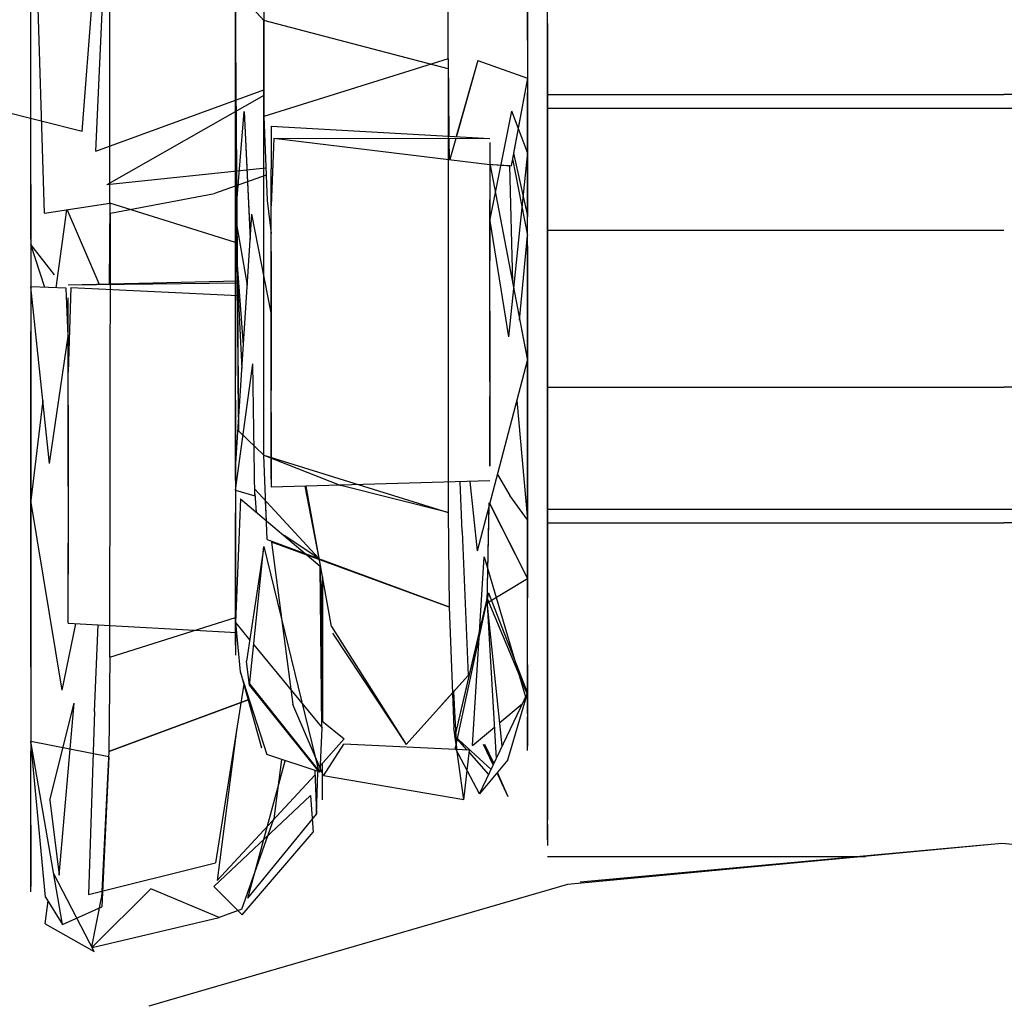
# Model space of a CAD drawing. Units: millimetres. Extents: x 623606 to 652669, y 5095 to 24453.
# Drawn here: x 636731 to 636758, y 8181 to 8208 of the extents above; entities that cross this region are included whole.
import ezdxf

# ---------------------------------------------------------------- set-up
doc = ezdxf.new("R2010")
doc.units = ezdxf.units.MM
doc.layers.add('DEFAULT', color=7, linetype='Continuous')
doc.layers.add('预设值', color=7, linetype='Continuous', true_color=0x000000)
doc.dimstyles.new('Qitele Minor', dxfattribs={"dimscale": 85, "dimtxt": 2.5, "dimasz": 2, "dimexe": 1.5, "dimexo": 0, "dimgap": 2, "dimtad": 1, "dimdec": 0, "dimrnd": 10, "dimzin": 1, "dimtxsty": 'Standard', "dimblk": 'OBLIQUE', "dimcen": 2, "dimdle": 1, "dimclrd": 256, "dimclre": 256, "dimclrt": 256, "dimadec": 0, "dimazin": 0, "dimtfac": 1, "dimtdec": 0, "dimtmove": 0, "dimatfit": 3, "dimldrblk": 'OBLIQUE', "dimfxl": 2, "dimfxlon": 1, "dimlwd": 40, "dimlwe": 30, "dimarcsym": 0})

# ---------------------------------------------------------------- blocks, each defined once
blk = doc.blocks.new('A$C5197715D')
at = {"layer": '预设值', "color": 0}
for p, q in [((5150.966, 148.489), (5150.964, 160.641)), ((5150.966, 148.489), (5150.964, 160.641)), ((5150.966, 148.489), (5150.964, 160.641)), ((5145.925, 158.814), (5145.919, 146.915)), ((5145.925, 158.814), (5145.919, 146.915)), ((5141.702, 144.536), (5141.702, 156.687)), ((5141.702, 144.536), (5141.702, 156.687)), ((5139.906, 144.27), (5139.529, 156.422)), ((5153.138, 156.357), (5153.138, 147.561)), ((5153.138, 156.357), (5153.138, 147.561)), ((5153.138, 156.357), (5153.138, 147.561)), ((5145.139, 145.687), (5145.139, 154.444)), ((5145.139, 145.687), (5145.139, 154.444)), ((5145.139, 145.687), (5145.139, 154.444)), ((5141.316, 145.968), (5141.696, 154.303)), ((5153.138, 148.999), (5153.138, 153.385)), ((5153.138, 148.999), (5153.138, 153.385)), ((5153.138, 148.999), (5153.138, 153.385)), ((5140.939, 146.5), (5141.407, 152.491)), ((5139.529, 143.551), (5139.529, 152.404)), ((5145.139, 150.771), (5145.139, 146.894)), ((5145.139, 150.771), (5145.139, 146.894)), ((5145.139, 150.771), (5145.139, 146.894)), ((5145.231, 138.297), (5145.139, 150.398)), ((5145.139, 150.398), (5145.919, 149.539)), ((5145.227, 138.672), (5145.139, 150.398)), ((5145.139, 150.398), (5145.919, 149.539)), ((5145.191, 143.48), (5145.139, 150.398)), ((5145.139, 150.398), (5145.919, 149.539)), ((5153.694, 149.463), (5153.694, 150.377)), ((5153.694, 149.464), (5153.694, 150.377)), ((5153.694, 149.463), (5153.694, 150.377)), ((5153.694, 149.464), (5153.694, 150.377)), ((5153.694, 149.463), (5153.694, 150.377)), ((5153.694, 149.464), (5153.694, 150.377)), ((5153.694, 148.506), (5153.694, 150.072)), ((5153.694, 148.506), (5153.694, 150.072)), ((5153.694, 148.506), (5153.694, 150.072)), ((5153.694, 148.508), (5153.694, 149.77)), ((5153.694, 148.508), (5153.694, 149.77)), ((5153.694, 148.508), (5153.694, 149.77)), ((5139.529, 145.047), (5139.529, 149.592)), ((5145.919, 137.642), (5145.919, 149.539)), ((5150.966, 148.215), (5145.919, 149.539)), ((5145.919, 137.642), (5145.919, 149.539)), ((5145.919, 142.536), (5145.919, 149.539)), ((5145.919, 142.536), (5145.919, 149.539)), ((5145.919, 143.701), (5145.919, 149.539)), ((5145.919, 143.701), (5145.919, 149.539)), ((5153.694, 149.464), (5153.694, 148.508)), ((5153.694, 149.464), (5153.694, 148.508)), ((5153.694, 149.464), (5153.694, 148.508)), ((5153.694, 149.463), (5153.694, 148.506)), ((5153.694, 149.463), (5153.694, 148.506)), ((5153.694, 149.463), (5153.694, 148.506)), ((5153.138, 148.999), (5153.138, 144.981)), ((5153.138, 148.999), (5153.138, 144.981)), ((5153.138, 148.999), (5153.138, 144.981)), ((5150.966, 148.489), (5145.919, 146.915)), ((5150.966, 148.489), (5145.919, 146.915)), ((5150.966, 148.489), (5145.919, 146.915)), ((5150.966, 148.489), (5145.919, 146.915)), ((5150.966, 148.489), (5145.919, 146.915)), ((5150.966, 148.489), (5145.919, 146.915)), ((5150.966, 148.489), (5150.988, 146.373)), ((5150.966, 148.489), (5150.988, 146.415)), ((5150.966, 148.489), (5150.988, 146.415)), ((5151.784, 148.446), (5151.191, 146.362)), ((5151.784, 148.446), (5151.203, 146.404)), ((5151.784, 148.446), (5151.203, 146.404)), ((5151.784, 148.446), (5153.138, 147.966)), ((5151.784, 148.446), (5153.138, 147.966)), ((5151.784, 148.446), (5153.138, 147.966)), ((5153.694, 147.515), (5153.694, 148.508)), ((5153.694, 147.515), (5153.694, 148.508)), ((5153.694, 147.515), (5153.694, 148.508)), ((5153.694, 147.515), (5153.694, 148.508)), ((5153.694, 147.515), (5153.694, 148.508)), ((5153.694, 147.515), (5153.694, 148.508)), ((5153.694, 148.506), (5153.694, 147.515)), ((5153.694, 147.174), (5153.694, 148.506)), ((5153.694, 148.506), (5153.694, 147.515)), ((5153.694, 147.174), (5153.694, 148.506)), ((5153.694, 148.506), (5153.694, 147.515)), ((5153.694, 147.174), (5153.694, 148.506)), ((5150.966, 148.215), (5150.966, 136.064)), ((5153.138, 147.966), (5152.695, 145.567)), ((5153.138, 147.966), (5152.728, 145.75)), ((5153.138, 147.966), (5152.757, 145.911)), ((5141.316, 145.968), (5145.919, 147.643)), ((5145.139, 146.772), (5145.139, 147.662)), ((5145.139, 146.772), (5145.139, 147.662)), ((5145.919, 147.486), (5141.616, 145.045)), ((5145.139, 147.51), (5145.139, 146.504)), ((5145.139, 146.036), (5145.139, 147.435)), ((5145.139, 147.407), (5145.139, 146.504)), ((5145.139, 147.407), (5145.139, 146.504)), ((5153.138, 144.431), (5153.138, 147.561)), ((5153.138, 144.431), (5153.138, 147.561)), ((5153.138, 144.431), (5153.138, 147.561)), ((5153.694, 147.515), (5153.694, 146.493)), ((5153.694, 147.515), (5166.193, 147.515)), ((5153.694, 147.515), (5153.694, 146.493)), ((5153.694, 147.515), (5166.193, 147.515)), ((5153.694, 145.793), (5153.694, 147.515)), ((5153.694, 147.515), (5153.694, 146.493)), ((5153.694, 147.515), (5166.193, 147.515)), ((5153.694, 147.515), (5153.694, 146.493)), ((5153.694, 147.515), (5166.193, 147.515)), ((5153.694, 145.793), (5153.694, 147.515)), ((5153.694, 147.515), (5153.694, 146.493)), ((5153.694, 147.515), (5166.193, 147.515)), ((5153.694, 147.515), (5153.694, 146.493)), ((5153.694, 147.515), (5166.193, 147.515)), ((5153.694, 145.793), (5153.694, 147.515)), ((5178.694, 147.515), (5166.193, 147.515)), ((5178.694, 147.515), (5166.193, 147.515)), ((5178.694, 147.515), (5166.193, 147.515)), ((5178.694, 147.515), (5166.193, 147.515)), ((5178.694, 147.515), (5166.193, 147.515)), ((5178.694, 147.515), (5166.193, 147.515)), ((5140.939, 146.5), (5137.865, 147.273)), ((5145.139, 144.12), (5145.381, 147.055)), ((5145.139, 144.12), (5145.381, 147.055)), ((5145.381, 147.055), (5145.542, 143.553)), ((5145.381, 147.055), (5145.54, 143.587)), ((5152.114, 144.058), (5152.709, 147.058)), ((5153.138, 145.932), (5152.709, 147.058)), ((5153.138, 147.118), (5153.138, 144.163)), ((5153.138, 147.118), (5153.138, 144.163)), ((5153.138, 147.118), (5153.138, 144.163)), ((5153.694, 147.174), (5153.694, 145.443)), ((5153.694, 147.174), (5153.694, 145.443)), ((5153.694, 147.174), (5153.694, 145.443)), ((5153.694, 147.139), (5178.694, 147.139)), ((5145.139, 137.281), (5145.139, 146.894)), ((5145.139, 137.281), (5145.139, 146.894)), ((5145.139, 137.281), (5145.139, 146.894)), ((5145.139, 146.772), (5145.139, 143.447)), ((5145.139, 146.772), (5145.139, 143.447)), ((5145.919, 146.915), (5146.006, 144.609)), ((5145.919, 146.915), (5146.006, 144.609)), ((5145.919, 146.915), (5146.006, 144.609)), ((5153.138, 143.37), (5153.138, 146.828)), ((5153.138, 143.37), (5153.138, 146.828)), ((5153.138, 143.37), (5153.138, 146.828)), ((5145.139, 144.501), (5145.139, 146.504)), ((5145.139, 144.501), (5145.139, 146.504)), ((5145.139, 144.501), (5145.139, 146.504)), ((5146.114, 146.647), (5152.114, 146.31)), ((5146.114, 146.647), (5146.114, 145.48)), ((5153.694, 146.103), (5153.694, 146.741)), ((5153.694, 146.103), (5153.694, 146.741)), ((5153.694, 146.103), (5153.694, 146.741)), ((5153.694, 146.716), (5153.694, 146.141)), ((5153.694, 146.716), (5153.694, 146.141)), ((5153.694, 146.617), (5153.694, 146.141)), ((5153.694, 146.563), (5153.694, 146.05)), ((5153.694, 146.563), (5153.694, 146.05)), ((5153.694, 146.563), (5153.694, 146.05)), ((5146.187, 146.32), (5146.114, 144.464)), ((5146.189, 146.32), (5152.114, 146.31)), ((5146.189, 146.32), (5152.114, 145.6)), ((5150.988, 146.312), (5150.996, 145.736)), ((5150.988, 146.312), (5150.996, 145.736)), ((5150.988, 146.312), (5150.996, 145.736)), ((5151.177, 146.312), (5151.011, 145.734)), ((5151.177, 146.312), (5151.011, 145.734)), ((5151.177, 146.312), (5151.011, 145.734)), ((5153.694, 146.493), (5153.694, 145.443)), ((5153.694, 145.443), (5153.694, 146.493)), ((5153.694, 146.493), (5153.694, 145.443)), ((5153.694, 145.443), (5153.694, 146.493)), ((5153.694, 146.493), (5153.694, 145.443)), ((5153.694, 145.443), (5153.694, 146.493)), ((5153.694, 145.877), (5153.694, 146.415)), ((5153.694, 145.877), (5153.694, 146.415)), ((5153.694, 145.877), (5153.694, 146.415)), ((5145.139, 146.036), (5145.139, 143.447)), ((5152.114, 146.206), (5152.114, 144.63)), ((5153.694, 145.455), (5153.694, 146.141)), ((5153.694, 145.455), (5153.694, 146.141)), ((5153.694, 145.455), (5153.694, 146.141)), ((5153.694, 146.103), (5153.694, 145.202)), ((5153.694, 146.103), (5153.694, 145.202)), ((5153.694, 146.103), (5153.694, 145.202)), ((5153.694, 145.377), (5153.694, 146.05)), ((5153.694, 145.377), (5153.694, 146.05)), ((5153.694, 145.377), (5153.694, 146.05)), ((5145.139, 145.687), (5145.139, 142.508)), ((5145.139, 145.687), (5145.139, 142.508)), ((5145.139, 145.687), (5145.139, 142.508)), ((5153.138, 145.932), (5152.62, 140.879)), ((5152.728, 145.75), (5153.138, 143.653)), ((5152.757, 145.911), (5153.138, 144.194)), ((5153.694, 144.864), (5153.694, 145.877)), ((5153.694, 144.864), (5153.694, 145.877)), ((5153.694, 144.864), (5153.694, 145.877)), ((5153.694, 143.653), (5153.694, 145.793)), ((5153.694, 144.373), (5153.694, 145.793)), ((5153.694, 144.373), (5153.694, 145.793)), ((5145.972, 145.502), (5141.616, 145.045)), ((5146.114, 143.22), (5146.114, 145.48)), ((5152.035, 145.609), (5152.695, 145.567)), ((5152.035, 145.609), (5152.651, 145.57)), ((5152.035, 145.609), (5152.651, 145.57)), ((5152.114, 145.6), (5152.114, 142.967)), ((5152.119, 145.577), (5153.138, 140.227)), ((5152.651, 145.57), (5152.729, 142.372)), ((5153.694, 145.455), (5153.694, 144.728)), ((5153.694, 145.455), (5153.694, 144.728)), ((5153.694, 145.455), (5153.694, 144.728)), ((5153.694, 144.375), (5153.694, 145.443)), ((5153.694, 144.373), (5153.694, 145.443)), ((5153.694, 143.653), (5153.694, 145.443)), ((5153.694, 144.375), (5153.694, 145.443)), ((5153.694, 144.373), (5153.694, 145.443)), ((5153.694, 143.653), (5153.694, 145.443)), ((5153.694, 144.375), (5153.694, 145.443)), ((5153.694, 144.373), (5153.694, 145.443)), ((5153.694, 143.653), (5153.694, 145.443)), ((5145.979, 145.309), (5144.57, 144.804)), ((5153.694, 145.377), (5153.694, 144.399)), ((5153.694, 145.377), (5153.694, 144.399)), ((5153.694, 145.377), (5153.694, 144.399)), ((5153.694, 145.202), (5153.694, 144.394)), ((5153.694, 145.202), (5153.694, 144.394)), ((5153.694, 145.202), (5153.694, 144.394)), ((5139.529, 145.047), (5139.529, 141.027)), ((5153.138, 136.147), (5153.138, 144.981)), ((5153.138, 136.147), (5153.138, 144.981)), ((5153.138, 136.147), (5153.138, 144.981)), ((5141.717, 144.264), (5144.57, 144.804)), ((5146.006, 144.609), (5146.114, 143.705)), ((5152.114, 141.582), (5152.114, 144.63)), ((5153.694, 144.864), (5153.694, 143.642)), ((5153.694, 144.864), (5153.694, 143.642)), ((5153.694, 144.864), (5153.694, 143.642)), ((5153.694, 143.55), (5153.694, 144.728)), ((5153.694, 143.55), (5153.694, 144.728)), ((5153.694, 143.55), (5153.694, 144.728)), ((5139.906, 144.27), (5141.702, 144.536)), ((5140.229, 142.224), (5140.52, 144.361)), ((5141.41, 142.327), (5140.529, 144.363)), ((5141.702, 144.536), (5141.679, 142.332)), ((5145.139, 143.463), (5141.702, 144.536)), ((5145.139, 144.501), (5145.139, 139.818)), ((5145.139, 144.501), (5145.139, 139.818)), ((5145.139, 144.501), (5145.139, 139.818)), ((5146.114, 141.868), (5146.114, 144.464)), ((5153.138, 140.505), (5153.138, 144.431)), ((5153.138, 140.505), (5153.138, 144.431)), ((5153.138, 140.505), (5153.138, 144.431)), ((5153.694, 143.075), (5153.694, 144.399)), ((5153.694, 143.075), (5153.694, 144.399)), ((5153.694, 143.075), (5153.694, 144.399)), ((5153.694, 143.799), (5153.694, 144.394)), ((5153.694, 143.799), (5153.694, 144.394)), ((5153.694, 143.799), (5153.694, 144.394)), ((5153.694, 144.375), (5153.694, 143.29)), ((5153.694, 144.375), (5153.694, 143.29)), ((5153.694, 144.375), (5153.694, 143.29)), ((5153.694, 144.373), (5153.694, 143.29)), ((5153.694, 144.373), (5153.694, 143.29)), ((5153.694, 144.373), (5153.694, 143.29)), ((5153.694, 144.373), (5153.694, 143.29)), ((5153.694, 144.373), (5153.694, 143.29)), ((5141.702, 132.108), (5141.717, 144.264)), ((5145.139, 137.274), (5145.585, 144.236)), ((5145.139, 144.12), (5145.461, 142.294)), ((5145.139, 144.12), (5145.248, 143.498)), ((5146.114, 141.54), (5145.585, 144.236)), ((5153.138, 139.985), (5153.138, 144.163)), ((5153.138, 139.985), (5153.138, 144.163)), ((5153.138, 139.985), (5153.138, 144.163)), ((5152.114, 144.058), (5152.62, 140.879)), ((5153.694, 143.799), (5166.193, 143.799)), ((5153.694, 143.799), (5153.694, 143.175)), ((5153.694, 143.799), (5166.193, 143.799)), ((5153.694, 143.799), (5166.193, 143.799)), ((5153.694, 143.799), (5153.694, 143.175)), ((5153.694, 143.799), (5166.193, 143.799)), ((5153.694, 143.799), (5166.193, 143.799)), ((5153.694, 143.799), (5153.694, 143.175)), ((5153.694, 143.799), (5166.193, 143.799)), ((5139.529, 143.551), (5139.529, 140.807)), ((5146.114, 141.54), (5146.114, 143.705)), ((5146.114, 141.868), (5146.114, 143.705)), ((5152.927, 141.336), (5153.138, 143.653)), ((5153.694, 143.653), (5153.694, 142.198)), ((5153.694, 143.653), (5153.694, 142.198)), ((5153.694, 143.653), (5153.694, 142.198)), ((5153.694, 143.653), (5153.694, 142.198)), ((5153.694, 142.491), (5153.694, 143.642)), ((5153.694, 142.491), (5153.694, 143.642)), ((5153.694, 142.491), (5153.694, 143.642)), ((5153.694, 143.55), (5153.694, 142.196)), ((5153.694, 143.55), (5153.694, 142.196)), ((5153.694, 143.55), (5153.694, 142.196)), ((5140.18, 142.573), (5139.529, 143.405)), ((5139.918, 142.234), (5139.529, 143.405)), ((5145.139, 143.465), (5145.355, 140.649)), ((5145.139, 143.465), (5145.315, 140.012)), ((5145.139, 143.465), (5145.315, 140.012)), ((5145.139, 139.146), (5145.139, 143.447)), ((5145.139, 139.146), (5145.139, 143.447)), ((5145.139, 139.146), (5145.139, 143.447)), ((5153.138, 143.37), (5153.138, 140.287)), ((5153.138, 143.37), (5153.138, 140.287)), ((5153.138, 143.37), (5153.138, 140.287)), ((5153.694, 141.833), (5153.694, 143.29)), ((5153.694, 141.469), (5153.694, 143.29)), ((5153.694, 141.833), (5153.694, 143.29)), ((5153.694, 141.469), (5153.694, 143.29)), ((5153.694, 142.198), (5153.694, 143.29)), ((5153.694, 141.833), (5153.694, 143.29)), ((5153.694, 141.469), (5153.694, 143.29)), ((5153.694, 142.198), (5153.694, 143.29)), ((5139.529, 143.17), (5139.529, 142.016)), ((5139.529, 143.17), (5139.529, 140.249)), ((5146.114, 143.22), (5146.114, 139.412)), ((5153.694, 142.196), (5153.694, 143.175)), ((5153.694, 142.196), (5153.694, 143.175)), ((5153.694, 142.196), (5153.694, 143.175)), ((5153.694, 143.075), (5153.694, 142.097)), ((5153.694, 143.075), (5153.694, 142.097)), ((5153.694, 143.075), (5153.694, 142.097)), ((5152.114, 139.653), (5152.114, 142.967)), ((5145.139, 138.541), (5145.139, 142.508)), ((5145.139, 138.541), (5145.139, 142.508)), ((5145.139, 138.541), (5145.139, 142.508)), ((5153.694, 142.491), (5153.694, 141.104)), ((5153.694, 142.491), (5153.694, 141.104)), ((5153.694, 142.491), (5153.694, 141.104)), ((5140.042, 137.407), (5139.529, 142.247)), ((5140.505, 142.215), (5139.529, 142.247)), ((5140.554, 140.902), (5140.505, 142.215)), ((5140.554, 142.308), (5145.193, 142.409)), ((5140.554, 142.308), (5145.195, 142.355)), ((5140.632, 142.231), (5140.554, 139.907)), ((5140.632, 142.231), (5145.212, 142.011)), ((5145.227, 138.672), (5145.201, 142.24)), ((5153.694, 141.102), (5153.694, 142.198)), ((5153.694, 142.198), (5153.694, 141.102)), ((5153.694, 142.198), (5153.694, 141.102)), ((5153.694, 141.102), (5153.694, 142.198)), ((5153.694, 142.198), (5153.694, 141.102)), ((5153.694, 141.102), (5153.694, 142.198)), ((5153.694, 140.809), (5153.694, 142.196)), ((5153.694, 142.196), (5153.694, 141.202)), ((5153.694, 142.196), (5153.694, 141.202)), ((5153.694, 140.809), (5153.694, 142.196)), ((5153.694, 142.196), (5153.694, 141.202)), ((5153.694, 140.809), (5153.694, 142.196)), ((5139.529, 142.016), (5139.529, 137.463)), ((5140.554, 139.005), (5140.554, 141.95)), ((5153.694, 141.104), (5153.694, 142.097)), ((5153.694, 141.104), (5153.694, 142.097)), ((5153.694, 141.104), (5153.694, 142.097)), ((5146.114, 138.803), (5146.114, 141.868)), ((5153.694, 141.833), (5153.694, 140.008)), ((5153.694, 141.833), (5153.694, 140.008)), ((5153.694, 141.833), (5153.694, 140.008)), ((5152.114, 141.582), (5152.114, 139.249)), ((5153.694, 141.469), (5153.694, 140.01)), ((5153.694, 141.469), (5153.694, 140.01)), ((5153.694, 141.469), (5153.694, 140.01)), ((5153.694, 140.225), (5153.694, 141.202)), ((5153.694, 140.225), (5153.694, 141.202)), ((5153.694, 140.225), (5153.694, 141.202)), ((5153.694, 139.75), (5153.694, 141.104)), ((5153.694, 141.104), (5153.694, 140.124)), ((5153.694, 139.75), (5153.694, 141.104)), ((5153.694, 141.104), (5153.694, 140.124)), ((5153.694, 139.75), (5153.694, 141.104)), ((5153.694, 141.104), (5153.694, 140.124)), ((5153.694, 139.647), (5153.694, 141.102)), ((5153.694, 141.102), (5153.694, 140.01)), ((5153.694, 139.647), (5153.694, 141.102)), ((5153.694, 141.102), (5153.694, 140.01)), ((5153.694, 139.647), (5153.694, 141.102)), ((5153.694, 141.102), (5153.694, 140.01)), ((5139.529, 132.248), (5139.529, 141.027)), ((5140.042, 137.407), (5140.554, 140.902)), ((5152.974, 141.083), (5153.138, 140.228)), ((5152.974, 141.083), (5153.138, 140.228)), ((5139.529, 140.807), (5139.529, 138.18)), ((5153.694, 140.809), (5153.694, 139.902)), ((5153.694, 140.809), (5153.694, 139.902)), ((5153.694, 140.809), (5153.694, 139.902)), ((5153.138, 140.505), (5153.138, 135.938)), ((5153.138, 140.505), (5153.138, 135.938)), ((5153.138, 140.505), (5153.138, 135.938)), ((5139.529, 140.249), (5139.529, 134.888)), ((5145.139, 136.683), (5145.617, 140.143)), ((5145.669, 136.524), (5145.617, 140.143)), ((5151.77, 135.017), (5153.138, 140.227)), ((5153.138, 140.287), (5153.138, 137.086)), ((5153.138, 140.287), (5153.138, 137.086)), ((5153.138, 140.287), (5153.138, 137.086)), ((5153.694, 140.225), (5153.694, 138.9)), ((5153.694, 140.225), (5153.694, 138.9)), ((5153.694, 140.225), (5153.694, 138.9)), ((5153.694, 139.499), (5153.694, 140.124)), ((5153.694, 139.499), (5153.694, 140.124)), ((5153.694, 139.499), (5153.694, 140.124)), ((5140.554, 136.782), (5140.554, 139.907)), ((5145.139, 136.943), (5145.139, 139.818)), ((5145.139, 136.943), (5145.139, 139.818)), ((5145.139, 136.943), (5145.139, 139.818)), ((5153.138, 139.985), (5153.138, 137.283)), ((5153.138, 139.985), (5153.138, 137.283)), ((5153.138, 139.985), (5153.138, 137.283)), ((5153.694, 138.925), (5153.694, 140.01)), ((5153.694, 138.925), (5153.694, 140.01)), ((5153.694, 138.925), (5153.694, 140.01)), ((5153.694, 138.925), (5153.694, 140.01)), ((5153.694, 138.925), (5153.694, 140.01)), ((5153.694, 138.925), (5153.694, 140.01)), ((5153.694, 138.925), (5153.694, 140.008)), ((5153.694, 138.925), (5153.694, 140.008)), ((5153.694, 138.925), (5153.694, 140.008)), ((5153.694, 138.939), (5153.694, 139.902)), ((5153.694, 138.939), (5153.694, 139.902)), ((5153.694, 138.939), (5153.694, 139.902)), ((5153.694, 139.75), (5153.694, 138.572)), ((5153.694, 139.75), (5153.694, 138.572)), ((5153.694, 139.75), (5153.694, 138.572)), ((5152.114, 139.653), (5152.114, 137.349)), ((5153.694, 139.647), (5153.694, 137.855)), ((5153.694, 139.647), (5153.694, 137.855)), ((5153.694, 139.647), (5153.694, 137.855)), ((5153.694, 139.499), (5153.694, 138.904)), ((5153.694, 139.499), (5166.193, 139.499)), ((5153.694, 139.499), (5166.193, 139.499)), ((5153.694, 139.499), (5153.694, 138.904)), ((5153.694, 139.499), (5166.193, 139.499)), ((5153.694, 139.499), (5166.193, 139.499)), ((5153.694, 139.499), (5153.694, 138.904)), ((5153.694, 139.499), (5166.193, 139.499)), ((5153.694, 139.499), (5166.193, 139.499)), ((5178.694, 139.499), (5166.193, 139.499)), ((5178.694, 139.499), (5166.193, 139.499)), ((5146.114, 136.978), (5146.114, 139.412)), ((5152.114, 137.334), (5152.114, 139.249)), ((5139.859, 139.139), (5139.529, 136.4)), ((5140.554, 139.005), (5140.554, 135.224)), ((5145.139, 139.146), (5145.139, 136.144)), ((5145.139, 139.146), (5145.139, 136.144)), ((5145.139, 139.146), (5145.139, 136.144)), ((5152.852, 139.139), (5153.138, 135.867)), ((5146.114, 138.803), (5146.114, 136.762)), ((5153.694, 138.939), (5153.694, 138.167)), ((5153.694, 138.939), (5153.694, 138.167)), ((5153.694, 138.939), (5153.694, 138.167)), ((5153.694, 138.925), (5153.694, 137.505)), ((5153.694, 138.925), (5153.694, 137.855)), ((5153.694, 138.925), (5153.694, 137.857)), ((5153.694, 138.925), (5153.694, 137.505)), ((5153.694, 138.925), (5153.694, 137.855)), ((5153.694, 138.925), (5153.694, 137.857)), ((5153.694, 138.925), (5153.694, 137.505)), ((5153.694, 138.925), (5153.694, 137.855)), ((5153.694, 138.925), (5153.694, 137.857)), ((5153.694, 138.096), (5153.694, 138.904)), ((5153.694, 138.096), (5153.694, 138.904)), ((5153.694, 138.096), (5153.694, 138.904)), ((5153.694, 137.923), (5153.694, 138.9)), ((5153.694, 137.923), (5153.694, 138.9)), ((5153.694, 137.923), (5153.694, 138.9)), ((5145.139, 138.541), (5145.139, 136.055)), ((5145.139, 138.541), (5145.139, 136.055)), ((5145.139, 138.541), (5145.139, 136.055)), ((5153.694, 137.843), (5153.694, 138.572)), ((5153.694, 137.843), (5153.694, 138.572)), ((5153.694, 137.843), (5153.694, 138.572)), ((5139.529, 135.497), (5139.529, 138.18)), ((5145.231, 138.297), (5145.919, 137.642)), ((5153.694, 137.422), (5153.694, 138.167)), ((5153.694, 137.422), (5153.694, 138.167)), ((5153.694, 137.422), (5153.694, 138.167)), ((5153.694, 137.197), (5153.694, 138.096)), ((5153.694, 137.197), (5153.694, 138.096)), ((5153.694, 137.197), (5153.694, 138.096)), ((5153.694, 137.923), (5153.694, 137.25)), ((5153.694, 137.923), (5153.694, 137.25)), ((5153.694, 137.923), (5153.694, 137.25)), ((5145.919, 137.642), (5150.966, 136.064)), ((5146.006, 135.324), (5145.919, 137.642)), ((5145.919, 137.642), (5148.028, 136.805)), ((5153.694, 136.124), (5153.694, 137.857)), ((5153.694, 136.124), (5153.694, 137.857)), ((5153.694, 136.124), (5153.694, 137.857)), ((5153.694, 137.855), (5153.694, 136.463)), ((5153.694, 136.805), (5153.694, 137.855)), ((5153.694, 137.855), (5153.694, 136.463)), ((5153.694, 136.805), (5153.694, 137.855)), ((5153.694, 137.855), (5153.694, 136.463)), ((5153.694, 136.805), (5153.694, 137.855)), ((5153.694, 137.843), (5153.694, 137.159)), ((5153.694, 137.843), (5153.694, 137.159)), ((5153.694, 137.843), (5153.694, 137.159)), ((5139.529, 134.8), (5139.529, 137.463)), ((5153.694, 137.505), (5153.694, 135.784)), ((5153.694, 137.505), (5153.694, 135.784)), ((5153.694, 137.505), (5153.694, 135.784)), ((5153.694, 137.422), (5153.694, 136.765)), ((5153.694, 137.422), (5153.694, 136.765)), ((5153.694, 137.422), (5153.694, 136.765)), ((5145.139, 137.281), (5145.139, 132.951)), ((5145.139, 137.281), (5145.139, 132.951)), ((5145.139, 137.281), (5145.139, 132.951)), ((5152.318, 137.105), (5152.654, 136.529)), ((5153.138, 135.948), (5153.138, 137.283)), ((5153.138, 135.948), (5153.138, 137.283)), ((5153.138, 135.948), (5153.138, 137.283)), ((5153.138, 136.103), (5153.138, 137.086)), ((5153.138, 136.103), (5153.138, 137.086)), ((5153.138, 136.103), (5153.138, 137.086)), ((5153.694, 136.737), (5153.694, 137.25)), ((5153.694, 136.737), (5153.694, 137.25)), ((5153.694, 136.737), (5153.694, 137.25)), ((5153.694, 137.197), (5153.694, 136.557)), ((5153.694, 137.197), (5153.694, 136.557)), ((5153.694, 137.197), (5153.694, 136.557)), ((5153.694, 136.683), (5153.694, 137.159)), ((5153.694, 136.582), (5153.694, 137.159)), ((5153.694, 136.582), (5153.694, 137.159)), ((5140.554, 136.782), (5140.554, 134.375)), ((5145.139, 136.943), (5145.139, 135.701)), ((5145.139, 136.943), (5145.139, 135.701)), ((5145.139, 136.943), (5145.139, 135.701)), ((5152.114, 136.936), (5146.114, 136.762)), ((5147.044, 136.788), (5147.426, 134.804)), ((5147.775, 132.948), (5147.077, 136.789)), ((5150.966, 136.064), (5148.028, 136.805)), ((5151.348, 135.545), (5151.299, 136.912)), ((5151.77, 135.017), (5151.568, 136.92)), ((5153.694, 135.783), (5153.694, 136.805)), ((5153.694, 135.783), (5153.694, 136.805)), ((5153.694, 135.783), (5153.694, 136.805)), ((5145.139, 136.683), (5145.669, 136.524)), ((5145.667, 136.704), (5147.426, 134.804)), ((5145.669, 136.578), (5145.707, 136.079)), ((5153.138, 135.867), (5152.654, 136.529)), ((5140.391, 131.203), (5139.529, 136.4)), ((5145.275, 136.444), (5145.139, 133.052)), ((5145.275, 136.444), (5147.463, 134.6)), ((5145.987, 135.844), (5145.966, 136.381)), ((5152.037, 133.593), (5152.093, 136.336)), ((5152.093, 136.336), (5153.138, 134.256)), ((5152.108, 136.304), (5153.138, 134.256)), ((5152.108, 136.304), (5153.138, 134.256)), ((5153.694, 134.79), (5153.694, 136.463)), ((5153.694, 134.79), (5153.694, 136.463)), ((5153.694, 134.79), (5153.694, 136.463)), ((5145.139, 133.846), (5145.139, 136.055)), ((5145.139, 133.846), (5145.139, 136.055)), ((5145.139, 133.846), (5145.139, 136.055)), ((5150.966, 136.064), (5150.996, 133.48)), ((5152.037, 133.593), (5152.091, 136.238)), ((5152.037, 133.593), (5152.091, 136.238)), ((5153.138, 136.147), (5153.138, 133.734)), ((5153.138, 136.147), (5153.138, 133.734)), ((5153.138, 136.147), (5153.138, 133.734)), ((5153.694, 136.161), (5178.694, 136.161)), ((5153.694, 136.124), (5153.694, 134.792)), ((5153.694, 136.124), (5153.694, 134.792)), ((5153.694, 136.124), (5153.694, 134.792)), ((5153.138, 132.871), (5153.138, 135.938)), ((5153.138, 132.871), (5153.138, 135.938)), ((5153.138, 132.871), (5153.138, 135.938)), ((5153.694, 134.792), (5153.694, 135.784)), ((5153.694, 134.792), (5153.694, 135.784)), ((5153.694, 134.792), (5153.694, 135.784)), ((5153.694, 135.783), (5166.193, 135.783)), ((5153.694, 135.783), (5153.694, 134.79)), ((5153.694, 135.783), (5166.193, 135.783)), ((5153.694, 135.783), (5166.193, 135.783)), ((5153.694, 135.783), (5153.694, 134.79)), ((5153.694, 135.783), (5166.193, 135.783)), ((5153.694, 135.783), (5166.193, 135.783)), ((5153.694, 135.783), (5153.694, 134.79)), ((5153.694, 135.783), (5166.193, 135.783)), ((5178.694, 135.783), (5166.193, 135.783)), ((5178.694, 135.783), (5166.193, 135.783)), ((5139.529, 135.497), (5139.529, 131.985)), ((5147.426, 134.804), (5146.473, 135.434)), ((5147.426, 134.804), (5146.473, 135.434)), ((5151.348, 135.545), (5151.517, 131.601)), ((5140.554, 133.171), (5140.554, 135.224)), ((5146.006, 135.324), (5150.996, 133.48)), ((5150.996, 133.476), (5146.129, 135.252)), ((5146.129, 135.252), (5146.714, 130.812)), ((5145.919, 135.135), (5145.441, 132)), ((5145.527, 131.33), (5145.919, 135.135)), ((5145.919, 135.135), (5147.424, 128.963)), ((5139.529, 132.639), (5139.529, 134.888)), ((5139.529, 134.8), (5139.529, 132.344)), ((5151.632, 129.685), (5151.957, 134.858)), ((5151.957, 134.858), (5153.091, 131.018)), ((5153.694, 133.227), (5153.694, 134.792)), ((5153.694, 133.835), (5153.694, 134.792)), ((5153.694, 133.227), (5153.694, 134.792)), ((5153.694, 133.835), (5153.694, 134.792)), ((5153.694, 133.227), (5153.694, 134.792)), ((5153.694, 133.835), (5153.694, 134.792)), ((5153.694, 134.79), (5153.694, 133.529)), ((5153.694, 133.834), (5153.694, 134.79)), ((5153.694, 134.79), (5153.694, 133.529)), ((5153.694, 133.834), (5153.694, 134.79)), ((5153.694, 134.79), (5153.694, 133.529)), ((5153.694, 133.834), (5153.694, 134.79)), ((5140.554, 133.033), (5140.554, 134.375)), ((5147.508, 130.182), (5147.463, 134.6)), ((5147.463, 134.6), (5147.506, 130.362)), ((5147.463, 134.6), (5147.506, 130.362)), ((5147.529, 133.227), (5147.464, 134.467)), ((5147.466, 134.195), (5147.529, 133.227)), ((5147.529, 132.103), (5147.529, 134.303)), ((5147.529, 134.303), (5147.529, 132.077)), ((5147.529, 134.303), (5147.529, 132.102)), ((5147.529, 134.287), (5147.529, 132.263)), ((5147.529, 134.19), (5147.529, 131.293)), ((5152.037, 133.593), (5153.138, 134.256)), ((5152.037, 133.593), (5153.138, 134.256)), ((5152.037, 133.593), (5153.138, 134.256)), ((5145.139, 132.433), (5145.139, 133.846)), ((5145.139, 133.846), (5145.139, 132.433)), ((5145.139, 133.846), (5145.139, 132.433)), ((5152.075, 133.871), (5151.156, 129.619)), ((5152.075, 133.871), (5153.138, 131.116)), ((5153.694, 133.835), (5153.694, 132.923)), ((5153.694, 133.835), (5153.694, 132.923)), ((5153.694, 133.835), (5153.694, 132.923)), ((5153.694, 133.834), (5153.694, 132.921)), ((5153.694, 133.834), (5153.694, 132.921)), ((5153.694, 133.834), (5153.694, 132.921)), ((5152.025, 133.705), (5151.149, 129.94)), ((5152.026, 133.679), (5151.149, 129.94)), ((5152.452, 129.678), (5152.025, 133.705)), ((5152.025, 133.705), (5152.286, 129.331)), ((5152.033, 133.71), (5153.129, 131.096)), ((5153.138, 131.897), (5153.138, 133.734)), ((5153.138, 131.897), (5153.138, 133.734)), ((5153.138, 131.897), (5153.138, 133.734)), ((5150.996, 133.476), (5151.123, 130.17)), ((5153.694, 132.054), (5153.694, 133.529)), ((5153.694, 132.054), (5153.694, 133.529)), ((5153.694, 132.054), (5153.694, 133.529)), ((5140.391, 131.203), (5140.763, 133.023)), ((5140.554, 133.033), (5145.165, 132.784)), ((5141.702, 132.108), (5145.144, 133.188)), ((5141.702, 132.108), (5145.144, 133.188)), ((5145.139, 133.052), (5145.27, 131.707)), ((5145.139, 133.052), (5145.529, 132.58)), ((5153.694, 133.227), (5153.694, 132.054)), ((5153.694, 133.227), (5153.694, 132.054)), ((5153.694, 133.227), (5153.694, 132.054)), ((5141.276, 130.62), (5141.382, 132.987)), ((5145.139, 132.951), (5145.139, 132.157)), ((5145.139, 132.951), (5145.139, 132.157)), ((5145.139, 132.951), (5145.139, 132.157)), ((5147.775, 132.948), (5149.821, 129.715)), ((5147.796, 132.764), (5149.818, 129.713)), ((5147.796, 132.764), (5149.818, 129.713)), ((5153.138, 130.556), (5153.138, 132.871)), ((5153.138, 130.556), (5153.138, 132.871)), ((5153.138, 130.556), (5153.138, 132.871)), ((5153.694, 132.054), (5153.694, 132.923)), ((5153.694, 132.054), (5153.694, 132.923)), ((5153.694, 132.054), (5153.694, 132.923)), ((5153.694, 132.921), (5153.694, 132.054)), ((5153.694, 132.921), (5153.694, 132.054)), ((5153.694, 132.921), (5153.694, 132.054)), ((5139.529, 132.639), (5139.529, 131.829)), ((5147.529, 132.102), (5147.482, 132.696)), ((5139.529, 131.829), (5139.529, 132.344)), ((5139.529, 132.248), (5139.529, 129.533)), ((5145.641, 132.443), (5147.517, 130.172)), ((5139.529, 131.985), (5139.529, 129.399)), ((5141.702, 132.108), (5141.672, 129.526)), ((5145.527, 131.33), (5145.441, 132)), ((5147.529, 132.103), (5147.529, 130.343)), ((5153.694, 131.238), (5153.694, 132.054)), ((5153.694, 132.054), (5153.694, 131.238)), ((5153.694, 131.238), (5153.694, 132.054)), ((5153.694, 131.238), (5153.694, 132.054)), ((5153.694, 131.238), (5153.694, 132.054)), ((5153.694, 132.054), (5153.694, 131.238)), ((5153.694, 131.238), (5153.694, 132.054)), ((5153.694, 131.238), (5153.694, 132.054)), ((5153.694, 131.238), (5153.694, 132.054)), ((5153.694, 132.054), (5153.694, 131.238)), ((5153.694, 131.238), (5153.694, 132.054)), ((5153.694, 131.238), (5153.694, 132.054)), ((5145.266, 131.719), (5145.855, 129.622)), ((5145.266, 131.719), (5145.855, 129.622)), ((5145.27, 131.707), (5146.002, 129.437)), ((5153.138, 131.897), (5153.138, 130.468)), ((5153.138, 131.897), (5153.138, 130.468)), ((5153.138, 131.897), (5153.138, 130.468)), ((5149.821, 129.715), (5151.517, 131.601)), ((5150.753, 130.751), (5151.517, 131.599)), ((5150.753, 130.751), (5151.517, 131.599)), ((5145.367, 131.362), (5144.591, 126.47)), ((5145.527, 131.33), (5147.424, 128.963)), ((5147.459, 128.956), (5145.533, 131.377)), ((5147.529, 130.343), (5147.529, 131.293)), ((5151.116, 131.154), (5151.198, 129.573)), ((5151.116, 131.154), (5151.198, 129.573)), ((5153.694, 131.238), (5153.694, 130.477)), ((5153.694, 130.477), (5153.694, 131.238)), ((5153.694, 130.477), (5153.694, 131.238)), ((5153.694, 131.238), (5153.694, 130.477)), ((5153.694, 131.238), (5153.694, 130.477)), ((5153.694, 130.477), (5153.694, 131.238)), ((5153.694, 131.238), (5153.694, 130.477)), ((5153.694, 131.238), (5153.694, 130.477)), ((5153.694, 131.238), (5153.694, 130.477)), ((5153.694, 130.477), (5153.694, 131.238)), ((5153.694, 131.238), (5153.694, 130.477)), ((5153.694, 131.238), (5153.694, 130.477)), ((5145.486, 130.936), (5141.672, 129.526)), ((5141.672, 129.526), (5145.486, 130.936)), ((5151.826, 128.364), (5153.138, 131.116)), ((5152.607, 129.291), (5153.138, 131.116)), ((5140.058, 128.186), (5140.717, 130.843)), ((5140.311, 126.138), (5140.717, 130.843)), ((5141.276, 130.62), (5141.112, 125.603)), ((5147.551, 128.858), (5146.714, 130.812)), ((5152.386, 130.313), (5153, 130.826)), ((5147.506, 130.362), (5148.12, 129.866)), ((5147.506, 130.362), (5148.12, 129.866)), ((5153.138, 130.556), (5153.138, 129.671)), ((5153.138, 130.556), (5153.138, 129.671)), ((5153.138, 130.556), (5153.138, 129.671)), ((5153.138, 129.552), (5153.138, 130.468)), ((5153.138, 129.552), (5153.138, 130.468)), ((5153.138, 129.552), (5153.138, 130.468)), ((5153.694, 129.777), (5153.694, 130.477)), ((5153.694, 129.353), (5153.694, 130.477)), ((5153.694, 130.477), (5153.694, 129.777)), ((5153.694, 129.777), (5153.694, 130.477)), ((5153.694, 129.777), (5153.694, 130.477)), ((5153.694, 129.353), (5153.694, 130.477)), ((5153.694, 129.777), (5153.694, 130.477)), ((5153.694, 129.777), (5153.694, 130.477)), ((5153.694, 129.777), (5153.694, 130.477)), ((5153.694, 129.353), (5153.694, 130.477)), ((5153.694, 129.777), (5153.694, 130.477)), ((5153.694, 129.777), (5153.694, 130.477)), ((5145.179, 130.173), (5144.643, 125.99)), ((5147.459, 128.956), (5147.517, 130.172)), ((5151.393, 128.202), (5151.123, 130.17)), ((5151.632, 129.685), (5152.236, 130.189)), ((5139.936, 125.536), (5139.529, 129.797)), ((5140.404, 124.783), (5139.529, 129.797)), ((5141.666, 129.38), (5139.529, 129.797)), ((5148.12, 129.866), (5147.468, 129.141)), ((5148.12, 129.866), (5147.468, 129.141)), ((5152.142, 129.027), (5151.149, 129.94)), ((5151.489, 129.56), (5151.149, 129.94)), ((5153.694, 129.777), (5153.694, 128.759)), ((5153.694, 129.141), (5153.694, 129.777)), ((5153.694, 129.777), (5153.694, 129.139)), ((5153.694, 129.777), (5153.694, 129.139)), ((5153.694, 129.777), (5153.694, 128.759)), ((5153.694, 129.141), (5153.694, 129.777)), ((5153.694, 129.777), (5153.694, 129.139)), ((5153.694, 129.777), (5153.694, 128.759)), ((5153.694, 129.141), (5153.694, 129.777)), ((5139.529, 127.228), (5139.529, 129.533)), ((5141.672, 129.526), (5141.473, 125.515)), ((5147.551, 128.858), (5148.108, 129.723)), ((5151.555, 129.556), (5148.108, 129.723)), ((5151.826, 128.364), (5151.156, 129.619)), ((5151.393, 128.202), (5151.555, 129.556)), ((5152.203, 129.153), (5151.939, 129.71)), ((5152.213, 129.184), (5151.939, 129.71)), ((5152.203, 129.153), (5151.939, 129.71)), ((5152.213, 129.184), (5151.939, 129.71)), ((5152.215, 129.179), (5151.974, 129.716)), ((5152.224, 129.198), (5151.974, 129.716)), ((5139.529, 127.507), (5139.529, 129.399)), ((5141.666, 129.38), (5141.478, 125.269)), ((5145.475, 125.507), (5146.506, 129.27)), ((5147.459, 128.956), (5146.002, 129.437)), ((5146.398, 129.306), (5146.191, 127.68)), ((5152.08, 128.896), (5151.549, 129.493)), ((5152.607, 129.291), (5151.826, 128.364)), ((5153.694, 129.353), (5153.694, 128.569)), ((5153.694, 129.353), (5153.694, 128.235)), ((5153.694, 129.353), (5153.694, 128.235)), ((5147.311, 129.004), (5147.363, 127.801)), ((5147.363, 127.801), (5147.401, 128.959)), ((5147.529, 128.612), (5147.529, 129.209)), ((5153.694, 129.141), (5153.694, 128.569)), ((5153.694, 129.141), (5153.694, 128.569)), ((5153.694, 129.141), (5153.694, 128.569)), ((5153.694, 128.401), (5153.694, 129.139)), ((5153.694, 128.401), (5153.694, 129.139)), ((5153.694, 128.401), (5153.694, 129.139)), ((5147.316, 128.87), (5144.643, 125.99)), ((5147.529, 128.202), (5147.529, 128.872)), ((5151.393, 128.202), (5147.551, 128.858)), ((5152.616, 128.284), (5152.318, 128.949)), ((5152.615, 128.282), (5152.325, 128.895)), ((5152.615, 128.282), (5152.325, 128.893)), ((5153.694, 128.759), (5153.694, 128.068)), ((5153.694, 128.759), (5153.694, 128.068)), ((5153.694, 128.759), (5153.694, 128.068)), ((5153.694, 128.068), (5153.694, 128.569)), ((5153.694, 128.068), (5153.694, 128.569)), ((5153.694, 128.068), (5153.694, 128.569)), ((5153.694, 128.068), (5153.694, 128.569)), ((5140.058, 128.186), (5140.311, 126.138)), ((5147.199, 128.317), (5144.551, 125.828)), ((5147.199, 128.317), (5147.267, 127.316)), ((5153.694, 128.401), (5153.694, 127.64)), ((5153.694, 127.64), (5153.694, 128.401)), ((5153.694, 127.64), (5153.694, 128.401)), ((5153.694, 127.64), (5153.694, 128.235)), ((5153.694, 127.64), (5153.694, 128.235)), ((5153.694, 127.522), (5153.694, 128.068)), ((5145.315, 125.207), (5146.191, 127.68)), ((5145.475, 125.507), (5147.363, 127.801)), ((5153.694, 127.101), (5153.694, 127.64)), ((5153.694, 127.101), (5153.694, 127.64)), ((5139.529, 127.507), (5139.529, 125.824)), ((5153.694, 127.522), (5153.694, 126.943)), ((5139.529, 125.681), (5139.529, 127.228)), ((5145.32, 125.05), (5147.267, 127.316)), ((5166.139, 127.003), (5154.242, 125.877)), ((5165.724, 126.963), (5154.586, 125.941)), ((5178.038, 125.875), (5166.139, 127.003)), ((5153.694, 126.649), (5162.4, 126.649)), ((5153.694, 126.649), (5162.4, 126.649)), ((5153.694, 126.649), (5162.4, 126.649)), ((5162.303, 126.649), (5154.586, 125.941)), ((5141.112, 125.603), (5144.591, 126.47)), ((5141.27, 124.048), (5140.161, 126.173)), ((5141.211, 124.161), (5142.822, 125.756)), ((5154.242, 125.877), (5142.766, 122.546)), ((5144.696, 124.978), (5142.822, 125.756)), ((5144.551, 125.828), (5145.32, 125.05)), ((5139.936, 125.536), (5140.404, 124.783)), ((5141.204, 124.175), (5141.473, 125.515)), ((5139.922, 124.798), (5140.004, 125.428)), ((5140.404, 124.783), (5141.478, 125.269)), ((5145.315, 125.207), (5144.696, 124.978)), ((5141.216, 124.153), (5144.696, 124.978)), ((5139.922, 124.798), (5141.27, 124.048))]:
    blk.add_line(p, q, dxfattribs=at)
blk = doc.blocks.new('_Oblique')
at = {"color": 0, "linetype": 'ByBlock', "lineweight": -2}
blk.add_line((-0.5, -0.5), (0.5, 0.5), dxfattribs=at)
blk = doc.blocks.new('*D19')
at = {"layer": 'DEFAULT', "lineweight": 40, "transparency": 16777216}
blk.add_line((627463.562, 20641.301), (627463.562, 6218.351), dxfattribs=at)
at = {"layer": 'DEFAULT', "lineweight": 30, "transparency": 16777216}
for p, q in [((628058.562, 20301.301), (627123.562, 20301.301)), ((628058.562, 6558.351), (627123.562, 6558.351))]:
    blk.add_line(p, q, dxfattribs=at)
at = {"layer": 'Defpoints', "color": 0, "transparency": 16777216}
for p in [(638592.152, 20301.301), (627463.562, 6558.351), (636257.051, 6558.351)]:
    blk.add_point(p, dxfattribs=at)
at = {"layer": 'DEFAULT', "lineweight": 40, "transparency": 16777216, "xscale": 510, "yscale": 510, "zscale": 510}
for p, rotation in [((627463.562, 20301.301), 90), ((627463.562, 6558.351), 270)]:
    blk.add_blockref('_Oblique', p, dxfattribs=dict(at, rotation=rotation))
at = {"layer": 'DEFAULT', "transparency": 16777216, "insert": (626823.536, 13429.826), "char_height": 493, "attachment_point": 5, "rotation": 90}
blk.add_mtext('13740', dxfattribs=at)

msp = doc.modelspace()

# ---------------------------------------------------------------- block references
msp.add_blockref('A$C5197715D', (631591.442, 8058.295))

# ---------------------------------------------------------------- dimensions: what is measured, and where the dimension line sits
at = {"layer": 'DEFAULT'}
dim = msp.add_linear_dim(base=(627463.562, 6558.351), p1=(638592.152, 20301.301), p2=(636257.051, 6558.351), angle=90, dimstyle='Qitele Minor', override={"dimtxt": 5.8, "dimasz": 6, "dimexe": 4, "dimgap": 4.5, "dimdle": 4, "dimfxl": 7}, dxfattribs=at)
dim.commit()
dim.dimension.update_dxf_attribs({"geometry": '*D19', "text_midpoint": (626823.536, 13429.826)})

doc.saveas('drawing.dxf')
